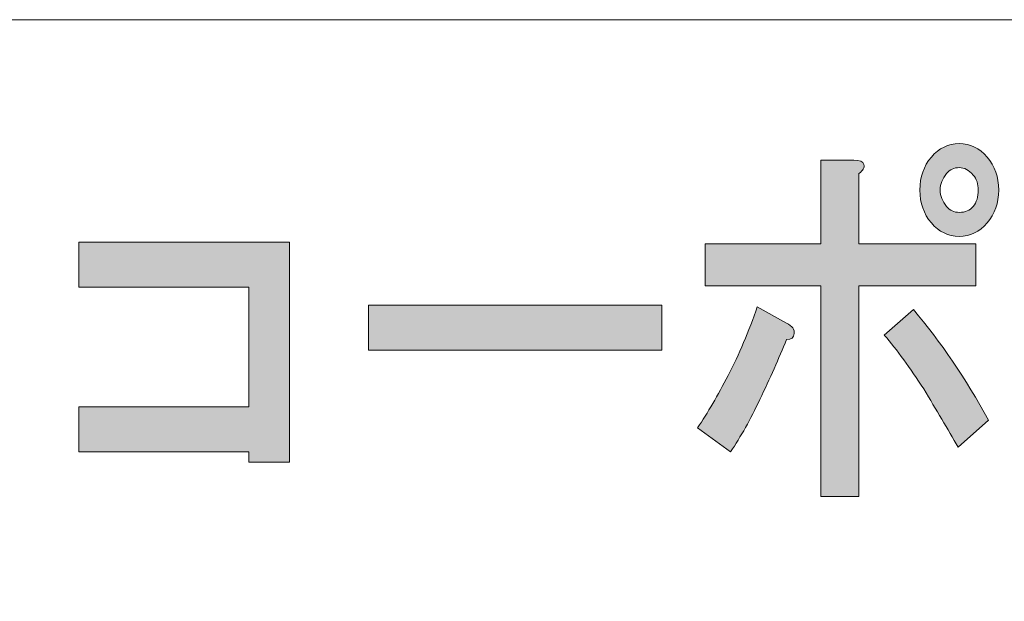
# Model space of a CAD drawing. Units: inches. Extents: x 0 to 296, y 0 to 210.
# Drawn here: x 53 to 66, y 16 to 24 of the extents above; entities that cross this region are included whole.
import ezdxf

# ---------------------------------------------------------------- set-up
doc = ezdxf.new("R2010")
doc.units = ezdxf.units.IN
doc.header["$MEASUREMENT"] = 0
doc.layers.add('レイヤー 1', color=7, linetype='Continuous')

# ---------------------------------------------------------------- blocks, each defined once
blk = doc.blocks.new('block 2')
at = {"layer": 'レイヤー 1'}
h = blk.add_hatch(color=7, dxfattribs=at)
h.dxf.hatch_style = 2
edge = h.paths.add_edge_path()
edge.add_spline(control_points=[(62.715, 18.94), (62.595, 18.683), (62.469, 18.458), (62.337, 18.265), (62.337, 18.265), (61.911, 18.574), (61.911, 18.574), (62.043, 18.766), (62.173, 18.991), (62.305, 19.249), (62.447, 19.519), (62.573, 19.815), (62.682, 20.136), (62.682, 20.136), (63.059, 19.924), (63.059, 19.924), (63.135, 19.885), (63.169, 19.84), (63.157, 19.789), (63.157, 19.738), (63.125, 19.712), (63.059, 19.712), (62.961, 19.468), (62.846, 19.21), (62.715, 18.94)], knot_values=[0, 0, 0, 0, 0.352778, 0.352778, 0.352778, 0.705556, 0.705556, 0.705556, 1.058333, 1.058333, 1.058333, 1.411111, 1.411111, 1.411111, 1.763889, 1.763889, 1.763889, 2.116667, 2.116667, 2.116667, 2.469444, 2.469444, 2.469444, 2.822222, 2.822222, 2.822222, 2.822222], degree=3, periodic=0)
edge.add_line((62.715, 18.94), (62.715, 18.94))
edge = h.paths.add_edge_path()
edge.add_spline(control_points=[(64.059, 21.969), (64.07, 21.93), (64.048, 21.892), (63.994, 21.853), (63.994, 21.853), (63.994, 20.947), (63.994, 20.947), (63.994, 20.947), (65.502, 20.947), (65.502, 20.947), (65.502, 20.947), (65.502, 20.406), (65.502, 20.406), (65.502, 20.406), (63.994, 20.406), (63.994, 20.406), (63.994, 20.406), (63.994, 17.686), (63.994, 17.686), (63.994, 17.686), (63.502, 17.686), (63.502, 17.686), (63.502, 17.686), (63.502, 20.406), (63.502, 20.406), (63.502, 20.406), (62.009, 20.406), (62.009, 20.406), (62.009, 20.406), (62.009, 20.947), (62.009, 20.947), (62.009, 20.947), (63.502, 20.947), (63.502, 20.947), (63.502, 20.947), (63.502, 22.027), (63.502, 22.027), (63.502, 22.027), (63.928, 22.027), (63.928, 22.027), (64.005, 22.027), (64.048, 22.008), (64.059, 21.969)], knot_values=[0, 0, 0, 0, 0.352778, 0.352778, 0.352778, 0.705556, 0.705556, 0.705556, 1.058333, 1.058333, 1.058333, 1.411111, 1.411111, 1.411111, 1.763889, 1.763889, 1.763889, 2.116667, 2.116667, 2.116667, 2.469444, 2.469444, 2.469444, 2.822222, 2.822222, 2.822222, 3.175, 3.175, 3.175, 3.527778, 3.527778, 3.527778, 3.880556, 3.880556, 3.880556, 4.233333, 4.233333, 4.233333, 4.586111, 4.586111, 4.586111, 4.938889, 4.938889, 4.938889, 4.938889], degree=3, periodic=0)
edge.add_line((64.059, 21.969), (64.059, 21.969))
edge = h.paths.add_edge_path()
edge.add_spline(control_points=[(65.667, 18.67), (65.667, 18.67), (65.273, 18.323), (65.273, 18.323), (65.142, 18.554), (64.994, 18.805), (64.83, 19.075), (64.655, 19.345), (64.486, 19.577), (64.322, 19.77), (64.322, 19.77), (64.699, 20.098), (64.699, 20.098), (65.049, 19.686), (65.371, 19.21), (65.667, 18.67)], knot_values=[0, 0, 0, 0, 0.352778, 0.352778, 0.352778, 0.705556, 0.705556, 0.705556, 1.058333, 1.058333, 1.058333, 1.411111, 1.411111, 1.411111, 1.763889, 1.763889, 1.763889, 1.763889], degree=3, periodic=0)
edge.add_line((65.667, 18.67), (65.667, 18.67))
edge = h.paths.add_edge_path()
edge.add_spline(control_points=[(65.65, 22.065), (65.748, 21.95), (65.798, 21.808), (65.798, 21.641), (65.798, 21.474), (65.748, 21.332), (65.65, 21.217), (65.552, 21.101), (65.431, 21.043), (65.289, 21.043), (65.147, 21.043), (65.027, 21.101), (64.929, 21.217), (64.83, 21.332), (64.781, 21.474), (64.781, 21.641), (64.781, 21.808), (64.83, 21.95), (64.929, 22.065), (65.027, 22.181), (65.147, 22.239), (65.289, 22.239), (65.431, 22.239), (65.552, 22.181), (65.65, 22.065)], knot_values=[0, 0, 0, 0, 0.352778, 0.352778, 0.352778, 0.705556, 0.705556, 0.705556, 1.058333, 1.058333, 1.058333, 1.411111, 1.411111, 1.411111, 1.763889, 1.763889, 1.763889, 2.116667, 2.116667, 2.116667, 2.469444, 2.469444, 2.469444, 2.822222, 2.822222, 2.822222, 2.822222], degree=3, periodic=0)
edge.add_line((65.65, 22.065), (65.65, 22.065))
edge = h.paths.add_edge_path()
edge.add_spline(control_points=[(65.47, 21.429), (65.513, 21.481), (65.535, 21.551), (65.535, 21.641), (65.535, 21.718), (65.513, 21.783), (65.47, 21.834), (65.415, 21.898), (65.355, 21.93), (65.289, 21.93), (65.223, 21.93), (65.169, 21.905), (65.125, 21.853), (65.071, 21.789), (65.043, 21.718), (65.043, 21.641), (65.043, 21.564), (65.071, 21.493), (65.125, 21.429), (65.169, 21.378), (65.223, 21.352), (65.289, 21.352), (65.366, 21.352), (65.426, 21.378), (65.47, 21.429)], knot_values=[0, 0, 0, 0, 0.352778, 0.352778, 0.352778, 0.705556, 0.705556, 0.705556, 1.058333, 1.058333, 1.058333, 1.411111, 1.411111, 1.411111, 1.763889, 1.763889, 1.763889, 2.116667, 2.116667, 2.116667, 2.469444, 2.469444, 2.469444, 2.822222, 2.822222, 2.822222, 2.822222], degree=3, periodic=0)
edge.add_line((65.47, 21.429), (65.47, 21.429))
h = blk.add_hatch(color=7, dxfattribs=at)
h.dxf.hatch_style = 2
h.paths.add_polyline_path([(56.645, 18.13), (56.121, 18.13), (56.121, 18.265), (53.923, 18.265), (53.923, 18.844), (56.121, 18.844), (56.121, 20.387), (53.923, 20.387), (53.923, 20.966), (56.645, 20.966)])
h = blk.add_hatch(color=7, dxfattribs=at)
h.dxf.hatch_style = 2
h.paths.add_polyline_path([(57.664, 20.156), (61.452, 20.156), (61.452, 19.577), (57.664, 19.577)])
at = {"layer": 'レイヤー 1', "color": 7, "lineweight": 18}
blk.add_lwpolyline([(4.713, 7.836), (89.253, 7.836), (89.253, 23.838), (4.713, 23.838), (4.713, 7.836)], dxfattribs=at)
at = {"layer": 'レイヤー 1', "lineweight": 0}
for points in [[(56.645, 18.13), (56.121, 18.13), (56.121, 18.265), (53.923, 18.265), (53.923, 18.844), (56.121, 18.844), (56.121, 20.387), (53.923, 20.387), (53.923, 20.966), (56.645, 20.966), (56.645, 18.13)], [(57.664, 20.156), (61.452, 20.156), (61.452, 19.577), (57.664, 19.577), (57.664, 20.156)]]:
    blk.add_lwpolyline(points, dxfattribs=at)
for points, knots in [([(65.65, 22.065), (65.748, 21.95), (65.798, 21.808), (65.798, 21.641), (65.798, 21.474), (65.748, 21.332), (65.65, 21.217), (65.552, 21.101), (65.431, 21.043), (65.289, 21.043), (65.147, 21.043), (65.027, 21.101), (64.929, 21.217), (64.83, 21.332), (64.781, 21.474), (64.781, 21.641), (64.781, 21.808), (64.83, 21.95), (64.929, 22.065), (65.027, 22.181), (65.147, 22.239), (65.289, 22.239), (65.431, 22.239), (65.552, 22.181), (65.65, 22.065)], [0, 0, 0, 0, 1, 1, 1, 2, 2, 2, 3, 3, 3, 4, 4, 4, 5, 5, 5, 6, 6, 6, 7, 7, 7, 8, 8, 8, 8]), ([(64.059, 21.969), (64.07, 21.93), (64.048, 21.892), (63.994, 21.853), (63.994, 21.853), (63.994, 20.947), (63.994, 20.947), (63.994, 20.947), (65.502, 20.947), (65.502, 20.947), (65.502, 20.947), (65.502, 20.406), (65.502, 20.406), (65.502, 20.406), (63.994, 20.406), (63.994, 20.406), (63.994, 20.406), (63.994, 17.686), (63.994, 17.686), (63.994, 17.686), (63.502, 17.686), (63.502, 17.686), (63.502, 17.686), (63.502, 20.406), (63.502, 20.406), (63.502, 20.406), (62.009, 20.406), (62.009, 20.406), (62.009, 20.406), (62.009, 20.947), (62.009, 20.947), (62.009, 20.947), (63.502, 20.947), (63.502, 20.947), (63.502, 20.947), (63.502, 22.027), (63.502, 22.027), (63.502, 22.027), (63.928, 22.027), (63.928, 22.027), (64.005, 22.027), (64.048, 22.008), (64.059, 21.969)], [0, 0, 0, 0, 1, 1, 1, 2, 2, 2, 3, 3, 3, 4, 4, 4, 5, 5, 5, 6, 6, 6, 7, 7, 7, 8, 8, 8, 9, 9, 9, 10, 10, 10, 11, 11, 11, 12, 12, 12, 13, 13, 13, 14, 14, 14, 14]), ([(65.47, 21.429), (65.513, 21.481), (65.535, 21.551), (65.535, 21.641), (65.535, 21.718), (65.513, 21.783), (65.47, 21.834), (65.415, 21.898), (65.355, 21.93), (65.289, 21.93), (65.223, 21.93), (65.169, 21.905), (65.125, 21.853), (65.071, 21.789), (65.043, 21.718), (65.043, 21.641), (65.043, 21.564), (65.071, 21.493), (65.125, 21.429), (65.169, 21.378), (65.223, 21.352), (65.289, 21.352), (65.366, 21.352), (65.426, 21.378), (65.47, 21.429)], [0, 0, 0, 0, 1, 1, 1, 2, 2, 2, 3, 3, 3, 4, 4, 4, 5, 5, 5, 6, 6, 6, 7, 7, 7, 8, 8, 8, 8]), ([(62.715, 18.94), (62.595, 18.683), (62.469, 18.458), (62.337, 18.265), (62.337, 18.265), (61.911, 18.574), (61.911, 18.574), (62.043, 18.766), (62.173, 18.991), (62.305, 19.249), (62.447, 19.519), (62.573, 19.815), (62.682, 20.136), (62.682, 20.136), (63.059, 19.924), (63.059, 19.924), (63.135, 19.885), (63.169, 19.84), (63.157, 19.789), (63.157, 19.738), (63.125, 19.712), (63.059, 19.712), (62.961, 19.468), (62.846, 19.21), (62.715, 18.94)], [0, 0, 0, 0, 1, 1, 1, 2, 2, 2, 3, 3, 3, 4, 4, 4, 5, 5, 5, 6, 6, 6, 7, 7, 7, 8, 8, 8, 8]), ([(65.667, 18.67), (65.667, 18.67), (65.273, 18.323), (65.273, 18.323), (65.142, 18.554), (64.994, 18.805), (64.83, 19.075), (64.655, 19.345), (64.486, 19.577), (64.322, 19.77), (64.322, 19.77), (64.699, 20.098), (64.699, 20.098), (65.049, 19.686), (65.371, 19.21), (65.667, 18.67)], [0, 0, 0, 0, 1, 1, 1, 2, 2, 2, 3, 3, 3, 4, 4, 4, 5, 5, 5, 5])]:
    blk.add_open_spline(points, degree=3, knots=knots, dxfattribs=at)

msp = doc.modelspace()

# ---------------------------------------------------------------- block references
at = {"layer": 'レイヤー 1'}
msp.add_blockref('block 2', (0, 0), dxfattribs=at)

doc.saveas('drawing.dxf')
